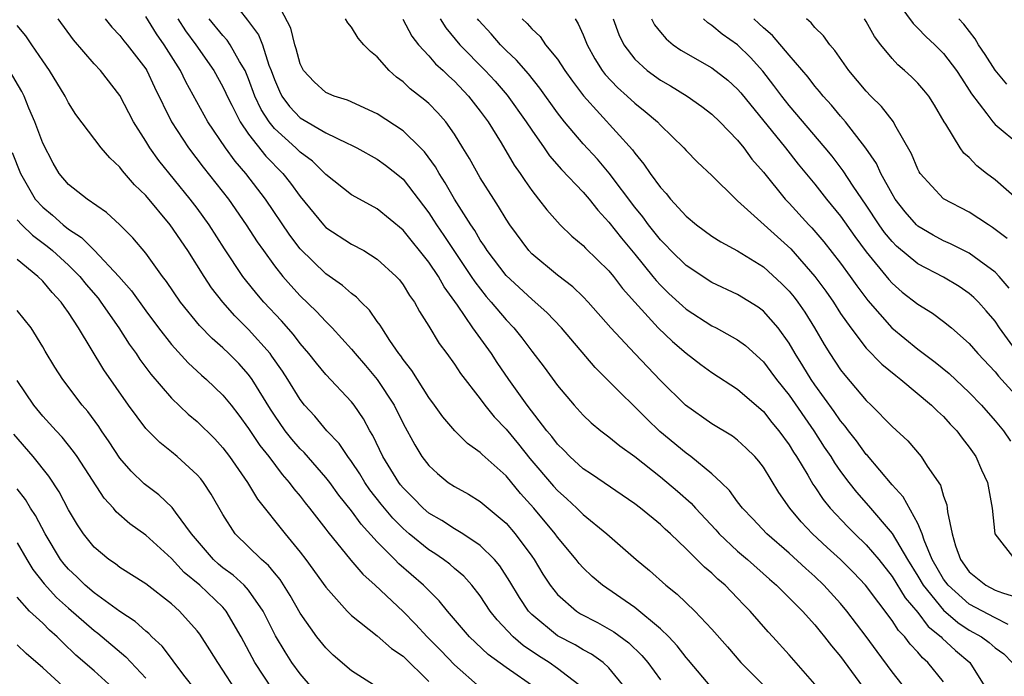
# Model space of a CAD drawing. Units: inches. Extents: x 2634000 to 2635680, y 1491000 to 1494000.
# Drawn here: x 2634735 to 2634812, y 1491230 to 1491281 of the extents above; entities that cross this region are included whole.
import ezdxf

# ---------------------------------------------------------------- set-up
doc = ezdxf.new("R2010")
doc.units = ezdxf.units.IN
doc.header["$MEASUREMENT"] = 0
doc.layers.add('LD26341491_2ft', color=220, linetype='Continuous')

msp = doc.modelspace()

# ---------------------------------------------------------------- linework, layer by layer
at = {"layer": 'LD26341491_2ft'}
for points, elevation in [([(2634804.451, 1491228.451), (2634803, 1491230.287), (2634801.846, 1491231.846), (2634801, 1491233.022), (2634799.496, 1491235), (2634799, 1491235.592), (2634797.71, 1491237), (2634797, 1491237.675), (2634796.295, 1491238.295), (2634795, 1491239.488), (2634793.263, 1491241), (2634792.172, 1491242.172), (2634791.37, 1491243), (2634791, 1491243.488), (2634790.371, 1491244.371), (2634789.719, 1491245), (2634789, 1491245.665), (2634787.361, 1491247), (2634787, 1491247.259), (2634784.961, 1491248.961), (2634783.931, 1491249.931), (2634780.874, 1491253), (2634779.925, 1491253.925), (2634777.322, 1491257), (2634776.185, 1491258.185), (2634775.274, 1491259), (2634775, 1491259.221), (2634773, 1491261.069), (2634771.545, 1491263), (2634771.339, 1491263.339), (2634771, 1491263.82), (2634770.567, 1491264.567), (2634770.261, 1491265), (2634768.998, 1491267), (2634768.276, 1491268.276), (2634767.796, 1491269), (2634767.515, 1491269.515), (2634766.672, 1491270.672), (2634766.352, 1491271), (2634765, 1491272.313), (2634763, 1491273.627), (2634760.695, 1491274.695), (2634759.658, 1491275), (2634759, 1491275.294), (2634758.104, 1491276.104), (2634757.261, 1491277), (2634757, 1491277.503), (2634756.691, 1491278.691), (2634756.577, 1491279), (2634756.278, 1491280.278), (2634755, 1491282.73)], 8764), ([(2634803, 1491282.882), (2634804.637, 1491280.637), (2634805, 1491280.296), (2634805.637, 1491279.637), (2634806.322, 1491279), (2634807, 1491278.325), (2634808.009, 1491277), (2634808.389, 1491276.389), (2634809, 1491275.475), (2634809.18, 1491275.18), (2634810.366, 1491273.634), (2634810.824, 1491273), (2634811, 1491272.807), (2634813, 1491271.145)], 8790), ([(2634752.265, 1491281.735), (2634752.918, 1491280.918), (2634753.779, 1491279.779), (2634754.067, 1491279), (2634754.58, 1491277.42), (2634754.756, 1491277), (2634755, 1491276.301), (2634755.389, 1491275.389), (2634755.581, 1491275), (2634756.187, 1491274.187), (2634757, 1491273.321), (2634759, 1491272.144), (2634760.657, 1491271.343), (2634761, 1491271.202), (2634761.409, 1491271), (2634763, 1491270.11), (2634763.64, 1491269.64), (2634764.452, 1491269), (2634765, 1491268.544), (2634767, 1491265.926), (2634767.372, 1491265.372), (2634767.595, 1491265), (2634768.174, 1491264.174), (2634768.939, 1491263), (2634770.299, 1491261), (2634770.57, 1491260.569), (2634771.45, 1491259.45), (2634771.847, 1491259), (2634773, 1491257.615), (2634773.607, 1491257), (2634774.238, 1491256.238), (2634775, 1491255.202), (2634775.957, 1491253.957), (2634777, 1491252.524), (2634778.295, 1491251), (2634779, 1491250.216), (2634779.616, 1491249.616), (2634780.373, 1491249), (2634781, 1491248.528), (2634781.834, 1491247.834), (2634783, 1491246.999), (2634785, 1491245.422), (2634786.319, 1491244.319), (2634787.385, 1491243.385), (2634787.716, 1491243), (2634789.304, 1491241.304), (2634789.572, 1491241), (2634791, 1491239.65), (2634791.754, 1491239), (2634793.473, 1491237.472), (2634794.031, 1491237), (2634796.034, 1491235), (2634797, 1491233.927), (2634797.41, 1491233.41), (2634797.759, 1491233), (2634798.294, 1491232.294), (2634799, 1491231.477), (2634801, 1491228.76)], 8762), ([(2634782.298, 1491229), (2634781, 1491230.579), (2634780.55, 1491231), (2634779.651, 1491231.651), (2634779, 1491231.997), (2634778.375, 1491232.375), (2634777, 1491233.078), (2634775, 1491234.723), (2634774.741, 1491235), (2634774.054, 1491236.054), (2634773.308, 1491237.308), (2634772.522, 1491238.522), (2634772.114, 1491239), (2634771, 1491240.102), (2634769.651, 1491241), (2634769, 1491241.387), (2634768.025, 1491242.025), (2634767, 1491242.612), (2634766.55, 1491243), (2634765.787, 1491243.787), (2634765, 1491244.566), (2634764.808, 1491244.808), (2634764.659, 1491245), (2634763.426, 1491247), (2634762.646, 1491248.646), (2634762.417, 1491249), (2634761.926, 1491249.926), (2634761.193, 1491251), (2634761, 1491251.245), (2634759, 1491253.382), (2634758.261, 1491254.261), (2634757.685, 1491255), (2634757, 1491255.782), (2634756.476, 1491256.476), (2634755.547, 1491257.547), (2634754.189, 1491259), (2634753.638, 1491259.638), (2634752.743, 1491260.743), (2634752.557, 1491261), (2634751.136, 1491263.136), (2634749.934, 1491265), (2634749, 1491266.288), (2634748.455, 1491267), (2634746.014, 1491270.014), (2634745.31, 1491271), (2634745, 1491271.515), (2634744.046, 1491273), (2634743, 1491275.045), (2634741.482, 1491277), (2634741, 1491277.51), (2634739.385, 1491279.385), (2634738.206, 1491281)], 8752), ([(2634741.852, 1491281), (2634742.367, 1491280.367), (2634743, 1491279.706), (2634743.298, 1491279.298), (2634743.552, 1491279), (2634745, 1491277.131), (2634745.081, 1491277), (2634745.689, 1491275.689), (2634747.009, 1491273.009), (2634748.316, 1491271), (2634749.477, 1491269.477), (2634751.425, 1491267), (2634752.82, 1491265), (2634753.673, 1491263.673), (2634754.142, 1491263), (2634755, 1491261.824), (2634755.659, 1491261), (2634756.281, 1491260.281), (2634757, 1491259.498), (2634758.277, 1491258.277), (2634759, 1491257.486), (2634759.496, 1491257), (2634761, 1491255.355), (2634761.284, 1491255), (2634762.084, 1491254.084), (2634763, 1491252.99), (2634764.302, 1491251), (2634765, 1491249.565), (2634765.903, 1491247.903), (2634766.471, 1491247), (2634767, 1491246.305), (2634767.675, 1491245.676), (2634768.516, 1491245), (2634769, 1491244.672), (2634770.073, 1491244.073), (2634771, 1491243.514), (2634773, 1491241.838), (2634773.721, 1491241), (2634775, 1491239.267), (2634775.189, 1491239), (2634775.868, 1491237.868), (2634776.43, 1491237), (2634777, 1491236.275), (2634778.469, 1491235), (2634778.795, 1491234.795), (2634780.107, 1491234.107), (2634781.386, 1491233.386), (2634782.539, 1491232.539), (2634783.556, 1491231.556), (2634784.016, 1491231), (2634785, 1491229.649)], 8754), ([(2634789, 1491229.041), (2634787.192, 1491231.192), (2634787, 1491231.4), (2634786.303, 1491232.303), (2634785.648, 1491233), (2634785, 1491233.632), (2634783, 1491235.28), (2634780.494, 1491237), (2634779.693, 1491237.693), (2634779, 1491238.356), (2634778.696, 1491238.696), (2634778.463, 1491239), (2634777, 1491240.732), (2634776.811, 1491241), (2634775.157, 1491243), (2634774.138, 1491244.138), (2634773, 1491245.505), (2634771.152, 1491247.152), (2634771, 1491247.313), (2634770.007, 1491248.007), (2634769.014, 1491249.014), (2634768.092, 1491250.092), (2634767.451, 1491251), (2634767, 1491251.604), (2634765.687, 1491253.688), (2634765, 1491254.549), (2634764.821, 1491254.821), (2634764.676, 1491255), (2634763.977, 1491256.023), (2634763.342, 1491257), (2634763.221, 1491257.221), (2634763, 1491257.508), (2634762.387, 1491258.387), (2634761.754, 1491259), (2634761.393, 1491259.393), (2634761, 1491259.665), (2634760.293, 1491260.293), (2634759, 1491261.196), (2634757, 1491263.138), (2634756.194, 1491264.194), (2634754.302, 1491267), (2634752.779, 1491269), (2634751.95, 1491269.95), (2634751.192, 1491271), (2634749.822, 1491273), (2634748.113, 1491276.112), (2634747.692, 1491277), (2634746.431, 1491279), (2634745.833, 1491279.833), (2634745, 1491281.185)], 8756), ([(2634747.495, 1491281), (2634748.088, 1491280.088), (2634748.885, 1491279), (2634750.306, 1491277), (2634751, 1491275.733), (2634751.236, 1491275.236), (2634751.331, 1491275), (2634751.691, 1491274.309), (2634752.336, 1491273), (2634753, 1491272.059), (2634754.348, 1491270.348), (2634755.655, 1491269), (2634756.248, 1491268.248), (2634757, 1491267.198), (2634758.822, 1491265), (2634759, 1491264.81), (2634761, 1491263.507), (2634761.94, 1491263), (2634763, 1491262.349), (2634764.464, 1491261), (2634764.724, 1491260.724), (2634765, 1491260.354), (2634765.507, 1491259.507), (2634765.886, 1491259), (2634766.282, 1491258.282), (2634767, 1491257.136), (2634767.796, 1491255.796), (2634768.408, 1491255), (2634769, 1491254.19), (2634769.466, 1491253.466), (2634771, 1491251.478), (2634771.343, 1491251), (2634772.085, 1491250.085), (2634773, 1491249.135), (2634773.971, 1491247.971), (2634774.864, 1491246.864), (2634776.694, 1491244.693), (2634777, 1491244.354), (2634777.721, 1491243.721), (2634778.503, 1491243), (2634779, 1491242.5), (2634780.839, 1491241), (2634783.121, 1491239), (2634784.149, 1491238.148), (2634785.429, 1491237), (2634786.311, 1491236.311), (2634787.677, 1491235), (2634789, 1491233.592), (2634790.21, 1491232.21), (2634791.238, 1491231), (2634793.232, 1491229)], 8758), ([(2634797, 1491229.32), (2634795, 1491231.611), (2634793.738, 1491233), (2634793.377, 1491233.377), (2634791.97, 1491235), (2634791.484, 1491235.484), (2634791, 1491236.005), (2634790.026, 1491237), (2634789.468, 1491237.468), (2634789, 1491237.936), (2634788.415, 1491238.415), (2634787, 1491239.845), (2634785.789, 1491241), (2634785.372, 1491241.372), (2634785, 1491241.732), (2634783.447, 1491243), (2634783, 1491243.338), (2634779.643, 1491245.643), (2634779, 1491246.061), (2634777.962, 1491247), (2634777.489, 1491247.489), (2634777, 1491247.955), (2634776.553, 1491248.553), (2634776.174, 1491249), (2634774.637, 1491251), (2634773.209, 1491253), (2634772.312, 1491254.312), (2634771.869, 1491255), (2634770.428, 1491257), (2634769.237, 1491258.762), (2634768.183, 1491260.183), (2634767.743, 1491261), (2634767, 1491262.099), (2634765, 1491264.591), (2634763, 1491266.254), (2634761.602, 1491267), (2634761, 1491267.344), (2634759, 1491268.92), (2634757.952, 1491269.952), (2634757, 1491270.663), (2634756.667, 1491271), (2634755, 1491272.498), (2634754.589, 1491273), (2634753.964, 1491273.963), (2634753.485, 1491275), (2634753, 1491276.358), (2634752.728, 1491277), (2634752.301, 1491277.7), (2634751.574, 1491279), (2634751.342, 1491279.342), (2634751, 1491279.708), (2634749.937, 1491281)], 8760), ([(2634807, 1491229.5), (2634805.786, 1491231), (2634805.358, 1491231.358), (2634805, 1491231.807), (2634804.417, 1491232.417), (2634803.996, 1491233), (2634803.494, 1491233.494), (2634803, 1491234.269), (2634800.94, 1491237), (2634799.995, 1491237.995), (2634799.006, 1491239), (2634797.947, 1491239.947), (2634796.827, 1491241), (2634795.933, 1491241.933), (2634795.061, 1491243), (2634794.202, 1491244.202), (2634793, 1491246.172), (2634792.644, 1491246.644), (2634792.33, 1491247), (2634791.665, 1491247.665), (2634791, 1491248.275), (2634790.588, 1491248.588), (2634789, 1491249.548), (2634786.951, 1491251), (2634785, 1491252.916), (2634783, 1491255.001), (2634781.135, 1491257), (2634779.39, 1491259), (2634779, 1491259.409), (2634778.194, 1491260.194), (2634777, 1491261.09), (2634775, 1491262.764), (2634774.777, 1491263), (2634773.292, 1491265), (2634773, 1491265.44), (2634772.427, 1491266.427), (2634772.044, 1491267), (2634771, 1491268.666), (2634770.162, 1491270.162), (2634769.655, 1491271), (2634769, 1491272.061), (2634768.336, 1491273), (2634767.712, 1491273.712), (2634767, 1491274.439), (2634766.701, 1491274.701), (2634765.564, 1491275.564), (2634765, 1491276.112), (2634764.482, 1491276.482), (2634763.913, 1491277), (2634763, 1491278.054), (2634762.462, 1491278.462), (2634761.956, 1491279), (2634761.507, 1491279.507), (2634761, 1491280.357), (2634760.697, 1491280.697), (2634760.531, 1491281)], 8766), ([(2634764.992, 1491280.992), (2634765.674, 1491279.674), (2634766.192, 1491279), (2634767, 1491278.123), (2634767.521, 1491277.521), (2634768.104, 1491277), (2634768.552, 1491276.552), (2634769, 1491276.158), (2634770.093, 1491275), (2634771, 1491273.826), (2634771.603, 1491273), (2634772.627, 1491271.374), (2634773.647, 1491269.647), (2634774.109, 1491269), (2634774.451, 1491268.451), (2634775, 1491267.67), (2634775.533, 1491267), (2634776.163, 1491266.163), (2634777.218, 1491265), (2634778.121, 1491264.121), (2634779, 1491263.397), (2634779.185, 1491263.185), (2634781, 1491261.42), (2634781.345, 1491261), (2634782.053, 1491260.053), (2634783, 1491258.985), (2634784.822, 1491257), (2634785.935, 1491255.935), (2634787, 1491255.04), (2634788.152, 1491254.152), (2634789, 1491253.544), (2634791, 1491252.24), (2634793, 1491250.505), (2634793.66, 1491249.66), (2634794.204, 1491249), (2634795, 1491247.903), (2634795.341, 1491247.341), (2634795.569, 1491247), (2634796.448, 1491245.552), (2634796.853, 1491244.853), (2634797, 1491244.654), (2634797.659, 1491243.659), (2634798.191, 1491243), (2634799.552, 1491241.552), (2634800.105, 1491241), (2634801, 1491240.145), (2634801.966, 1491239), (2634803, 1491237.694), (2634804.017, 1491236.017), (2634805, 1491234.893), (2634805.81, 1491233.81), (2634806.826, 1491233), (2634806.903, 1491232.903), (2634807.927, 1491231.927), (2634809.054, 1491231), (2634810.279, 1491229)], 8768), ([(2634767.881, 1491281), (2634768.319, 1491280.319), (2634769.42, 1491279), (2634771.388, 1491277), (2634772.157, 1491276.157), (2634773.083, 1491275.083), (2634774.573, 1491273), (2634775, 1491272.348), (2634775.956, 1491271), (2634776.377, 1491270.377), (2634777.307, 1491269.307), (2634779, 1491267.534), (2634779.458, 1491267), (2634780.138, 1491266.138), (2634781, 1491265.224), (2634781.964, 1491263.963), (2634783, 1491262.73), (2634784.416, 1491261), (2634784.67, 1491260.67), (2634785, 1491260.316), (2634785.665, 1491259.665), (2634786.704, 1491258.704), (2634787, 1491258.456), (2634789, 1491257.171), (2634789.34, 1491257), (2634791, 1491256.075), (2634791.621, 1491255.621), (2634793, 1491254.371), (2634793.589, 1491253.589), (2634794.01, 1491253), (2634795, 1491251.762), (2634796.912, 1491249), (2634797.736, 1491247.736), (2634798.238, 1491247), (2634798.525, 1491246.525), (2634799, 1491245.848), (2634799.634, 1491245), (2634800.237, 1491244.237), (2634801.171, 1491243.172), (2634803, 1491241.037), (2634804.199, 1491239), (2634805, 1491237.714), (2634805.413, 1491237), (2634807, 1491235.078), (2634808.112, 1491234.112), (2634809, 1491233.513), (2634809.939, 1491233), (2634810.555, 1491232.555), (2634811, 1491232.155), (2634811.681, 1491231.681), (2634812.331, 1491231)], 8770), ([(2634812.034, 1491233.965), (2634811, 1491234.486), (2634809, 1491235.535), (2634807.349, 1491237), (2634807, 1491237.479), (2634806.128, 1491239), (2634805.486, 1491240.514), (2634805.33, 1491241), (2634805, 1491241.799), (2634803.875, 1491243.875), (2634803, 1491244.805), (2634801.084, 1491247.084), (2634801, 1491247.168), (2634800.232, 1491248.232), (2634799.623, 1491249), (2634799.36, 1491249.36), (2634799, 1491249.769), (2634798.499, 1491250.499), (2634797, 1491252.568), (2634796.703, 1491253), (2634796.063, 1491254.063), (2634795.474, 1491255), (2634795, 1491255.817), (2634794.144, 1491257), (2634793, 1491258.31), (2634792.603, 1491258.603), (2634791, 1491259.588), (2634789, 1491260.517), (2634787, 1491261.837), (2634785.818, 1491263), (2634785.425, 1491263.425), (2634785, 1491263.839), (2634784.068, 1491265), (2634783.621, 1491265.621), (2634783, 1491266.379), (2634781.02, 1491269.021), (2634780.098, 1491270.098), (2634779, 1491271.294), (2634777.55, 1491273), (2634777, 1491273.711), (2634775.632, 1491275.632), (2634774.737, 1491276.737), (2634773.808, 1491277.808), (2634773, 1491278.555), (2634772.565, 1491279), (2634771.835, 1491279.835), (2634770.884, 1491280.884), (2634770.794, 1491281)], 8772), ([(2634774.261, 1491281), (2634774.648, 1491280.648), (2634775, 1491280.232), (2634775.642, 1491279.642), (2634776.078, 1491279), (2634777, 1491277.882), (2634777.58, 1491277), (2634778.168, 1491276.168), (2634779.023, 1491275.023), (2634782.822, 1491270.822), (2634783, 1491270.561), (2634783.723, 1491269.723), (2634784.201, 1491269), (2634785, 1491267.899), (2634785.44, 1491267.44), (2634785.786, 1491267), (2634787, 1491265.672), (2634787.803, 1491265), (2634789, 1491264.133), (2634789.688, 1491263.688), (2634791, 1491262.987), (2634793, 1491261.742), (2634794.434, 1491260.434), (2634795, 1491259.861), (2634795.392, 1491259.392), (2634795.683, 1491259), (2634796.222, 1491258.222), (2634796.981, 1491257), (2634797.718, 1491255.718), (2634798.167, 1491255), (2634799, 1491253.731), (2634799.321, 1491253.321), (2634801, 1491251.348), (2634801.373, 1491251), (2634803, 1491249.335), (2634804.22, 1491248.22), (2634805.272, 1491247), (2634805.734, 1491246.266), (2634806.771, 1491244.771), (2634807, 1491243.929), (2634807.244, 1491243.244), (2634807.281, 1491243), (2634807.304, 1491242.696), (2634807.672, 1491241), (2634807.94, 1491240.06), (2634808.317, 1491239), (2634809, 1491238.053), (2634810.293, 1491237), (2634811, 1491236.634), (2634811.584, 1491236.416), (2634813, 1491235.964)], 8774), ([(2634778.364, 1491281), (2634778.62, 1491280.62), (2634779, 1491279.762), (2634779.298, 1491279), (2634779.908, 1491277.908), (2634780.479, 1491277), (2634780.697, 1491276.697), (2634781.667, 1491275.667), (2634782.426, 1491275), (2634783, 1491274.459), (2634783.819, 1491273.819), (2634784.77, 1491273), (2634785, 1491272.748), (2634786.807, 1491271), (2634787, 1491270.778), (2634787.881, 1491269.881), (2634789, 1491268.833), (2634790.85, 1491267), (2634791, 1491266.881), (2634795.129, 1491263.129), (2634797.006, 1491261), (2634797.848, 1491259.848), (2634798.438, 1491259), (2634799, 1491258.116), (2634799.784, 1491257), (2634801, 1491255.429), (2634802.193, 1491254.193), (2634803.292, 1491253.292), (2634803.683, 1491253), (2634806.067, 1491251), (2634806.526, 1491250.526), (2634807, 1491250.104), (2634807.524, 1491249.525), (2634808.036, 1491249), (2634808.443, 1491248.443), (2634809, 1491247.733), (2634809.519, 1491247), (2634809.963, 1491245.963), (2634810.414, 1491245), (2634810.776, 1491243), (2634810.992, 1491241), (2634812.554, 1491239)], 8776), ([(2634781.333, 1491281), (2634781.78, 1491279.78), (2634782.154, 1491279), (2634783, 1491277.888), (2634783.974, 1491277), (2634785, 1491276.249), (2634785.792, 1491275.792), (2634787.085, 1491275), (2634788.208, 1491274.208), (2634789, 1491273.607), (2634789.629, 1491273), (2634791, 1491271.578), (2634791.473, 1491271), (2634792.115, 1491270.115), (2634793, 1491269.102), (2634794.683, 1491267), (2634795, 1491266.677), (2634796.543, 1491265), (2634796.772, 1491264.772), (2634797.697, 1491263.697), (2634799, 1491262.026), (2634799.751, 1491261), (2634800.261, 1491260.261), (2634801.115, 1491259.115), (2634802.994, 1491257), (2634805, 1491255.356), (2634806.347, 1491254.347), (2634807.444, 1491253.444), (2634809, 1491251.981), (2634809.94, 1491251), (2634811, 1491249.79), (2634811.669, 1491249), (2634812.211, 1491248.211)], 8778), ([(2634784.308, 1491281), (2634784.545, 1491280.545), (2634785, 1491279.97), (2634785.443, 1491279.443), (2634785.998, 1491279), (2634786.585, 1491278.585), (2634789, 1491277.19), (2634790.234, 1491276.233), (2634791, 1491275.536), (2634791.249, 1491275.249), (2634794.716, 1491271), (2634795.715, 1491269.715), (2634797, 1491268.167), (2634797.913, 1491267), (2634799, 1491265.666), (2634800.104, 1491264.104), (2634801, 1491262.899), (2634802.752, 1491260.752), (2634803, 1491260.478), (2634803.786, 1491259.786), (2634805, 1491258.841), (2634806.131, 1491258.131), (2634807, 1491257.491), (2634807.609, 1491257), (2634809, 1491255.788), (2634809.673, 1491255), (2634811, 1491253.593), (2634811.26, 1491253.26), (2634813.311, 1491251)], 8780), ([(2634812.806, 1491255), (2634811.341, 1491257), (2634811, 1491257.514), (2634810.322, 1491258.322), (2634809.717, 1491259), (2634809.366, 1491259.366), (2634809, 1491259.68), (2634808.211, 1491260.211), (2634807, 1491260.938), (2634805, 1491261.966), (2634803.353, 1491263.353), (2634803, 1491263.718), (2634802.422, 1491264.422), (2634802.01, 1491265), (2634801, 1491266.528), (2634799.98, 1491268.02), (2634799.211, 1491269.211), (2634798.339, 1491270.34), (2634797.797, 1491271), (2634795, 1491274.281), (2634794.426, 1491275), (2634793.823, 1491275.823), (2634792.947, 1491276.947), (2634792.004, 1491278.004), (2634791, 1491278.978), (2634789.808, 1491279.808), (2634789, 1491280.503), (2634788.692, 1491280.692), (2634788.345, 1491281)], 8782), ([(2634812.092, 1491260.092), (2634811.315, 1491261), (2634811, 1491261.333), (2634809.773, 1491262.226), (2634809, 1491262.813), (2634807.541, 1491263.541), (2634807, 1491263.772), (2634806.202, 1491264.202), (2634805, 1491264.899), (2634804.893, 1491265), (2634804.025, 1491266.025), (2634803.25, 1491267), (2634803, 1491267.412), (2634802.126, 1491269), (2634801.781, 1491269.781), (2634800.968, 1491270.968), (2634799.388, 1491273), (2634799, 1491273.442), (2634798.297, 1491274.297), (2634797.653, 1491275), (2634797.367, 1491275.367), (2634797, 1491275.787), (2634796.472, 1491276.472), (2634795, 1491278.192), (2634793.719, 1491279.719), (2634793, 1491280.314), (2634792.649, 1491280.649), (2634792.246, 1491281)], 8784), ([(2634811.95, 1491263.95), (2634810.811, 1491264.811), (2634810.482, 1491265), (2634809, 1491265.984), (2634807, 1491267.033), (2634805.194, 1491269), (2634805.116, 1491269.116), (2634805, 1491269.335), (2634804.511, 1491270.511), (2634803.224, 1491272.776), (2634803.112, 1491273), (2634802.186, 1491274.187), (2634801.36, 1491275), (2634801, 1491275.377), (2634799.645, 1491277), (2634798.557, 1491278.557), (2634798.152, 1491279), (2634797.679, 1491279.679), (2634797, 1491280.338), (2634796.708, 1491280.708), (2634796.341, 1491281)], 8786), ([(2634812.731, 1491267), (2634811, 1491268.504), (2634810.351, 1491269), (2634809.601, 1491269.601), (2634809, 1491270.226), (2634808.582, 1491270.582), (2634808.286, 1491271), (2634807.18, 1491272.82), (2634807.057, 1491273), (2634806.305, 1491274.305), (2634805.85, 1491275), (2634805.47, 1491275.47), (2634805, 1491276.008), (2634804.506, 1491276.506), (2634803.968, 1491277), (2634803.44, 1491277.44), (2634803, 1491277.934), (2634802.135, 1491279), (2634801.638, 1491279.638), (2634801, 1491280.794), (2634800.867, 1491281)], 8788), ([(2634811.927, 1491275.927), (2634811, 1491277.018), (2634810.245, 1491278.245), (2634809.729, 1491279), (2634809.46, 1491279.46), (2634808.588, 1491280.588), (2634808.189, 1491281)], 8792), ([(2634779, 1491229.017), (2634777, 1491230.543), (2634776.346, 1491231), (2634775.52, 1491231.52), (2634774.321, 1491232.32), (2634773.546, 1491233), (2634772.309, 1491234.309), (2634771.782, 1491235), (2634771, 1491236.179), (2634770.352, 1491237), (2634769.711, 1491237.711), (2634769, 1491238.305), (2634768.636, 1491238.636), (2634768.151, 1491239), (2634767.472, 1491239.472), (2634767, 1491239.756), (2634765.473, 1491241), (2634765, 1491241.407), (2634764.205, 1491242.205), (2634763.306, 1491243.306), (2634762.43, 1491244.43), (2634762.037, 1491245), (2634761.649, 1491245.649), (2634761, 1491246.609), (2634760.7, 1491247), (2634760.027, 1491248.027), (2634759.086, 1491249), (2634758.137, 1491250.137), (2634757.343, 1491251), (2634757, 1491251.434), (2634756.048, 1491253), (2634755.635, 1491253.635), (2634754.814, 1491254.814), (2634754.666, 1491255), (2634753, 1491256.868), (2634751.928, 1491257.928), (2634750.986, 1491258.986), (2634750.112, 1491260.112), (2634749.531, 1491261), (2634748.269, 1491263), (2634746.914, 1491265), (2634745, 1491267.283), (2634744.125, 1491268.125), (2634743.206, 1491269.207), (2634743, 1491269.491), (2634742.203, 1491270.203), (2634741.527, 1491271), (2634739.581, 1491273.581), (2634739, 1491274.472), (2634738.732, 1491275), (2634737.531, 1491277), (2634737, 1491277.757), (2634736.164, 1491279), (2634735.681, 1491279.682), (2634735, 1491280.481)], 8750), ([(2634775.308, 1491229), (2634773, 1491230.612), (2634771.623, 1491231.623), (2634770.166, 1491233), (2634768.448, 1491235), (2634767.798, 1491235.798), (2634766.597, 1491237), (2634764.672, 1491238.672), (2634764.364, 1491239), (2634763, 1491240.374), (2634761.746, 1491241.746), (2634761, 1491242.79), (2634760.015, 1491244.015), (2634759.303, 1491245), (2634759, 1491245.388), (2634757.31, 1491247.31), (2634757, 1491247.611), (2634756.352, 1491248.353), (2634755.842, 1491249), (2634755, 1491250.206), (2634754.686, 1491250.686), (2634753.272, 1491253), (2634753, 1491253.369), (2634752.225, 1491254.225), (2634751.471, 1491255), (2634751, 1491255.456), (2634750.168, 1491256.168), (2634749.184, 1491257.184), (2634747.715, 1491259), (2634746.613, 1491260.613), (2634746.306, 1491261), (2634745, 1491262.812), (2634744.007, 1491264.007), (2634742.998, 1491264.998), (2634741.957, 1491265.957), (2634740.442, 1491267), (2634739, 1491268.136), (2634738.281, 1491269), (2634737.8, 1491269.8), (2634737, 1491271.339), (2634736.396, 1491273), (2634735.925, 1491274.075), (2634735.546, 1491275), (2634735.37, 1491275.371), (2634734.419, 1491277)], 8748), ([(2634734.625, 1491270.625), (2634735.266, 1491269), (2634736.415, 1491267), (2634737, 1491266.369), (2634737.765, 1491265.765), (2634738.59, 1491265), (2634739, 1491264.673), (2634740.023, 1491264.023), (2634741.014, 1491263.015), (2634742.916, 1491261), (2634743.887, 1491259.887), (2634745, 1491258.318), (2634745.995, 1491257), (2634747, 1491255.713), (2634748.295, 1491254.295), (2634749.33, 1491253.33), (2634749.713, 1491253), (2634751, 1491251.784), (2634751.634, 1491251), (2634752.23, 1491250.231), (2634753, 1491249.195), (2634753.864, 1491247.864), (2634754.561, 1491247), (2634755.609, 1491245.609), (2634756.159, 1491245), (2634756.505, 1491244.505), (2634757, 1491243.92), (2634757.398, 1491243.398), (2634757.729, 1491243), (2634759, 1491241.361), (2634759.15, 1491241.15), (2634760.949, 1491238.949), (2634761.862, 1491237.861), (2634762.822, 1491237), (2634765, 1491234.968), (2634765.976, 1491233.977), (2634766.862, 1491233), (2634767.932, 1491231.932), (2634769, 1491230.819), (2634771, 1491229.068)], 8746), ([(2634735, 1491265.398), (2634735.366, 1491265), (2634736.195, 1491264.195), (2634737.35, 1491263.35), (2634737.761, 1491263), (2634739, 1491261.866), (2634739.877, 1491261), (2634740.379, 1491260.378), (2634741.298, 1491259.298), (2634741.526, 1491259), (2634742.916, 1491257), (2634743.728, 1491255.728), (2634744.263, 1491255), (2634744.551, 1491254.551), (2634745.407, 1491253.407), (2634747, 1491251.548), (2634748.302, 1491250.303), (2634749, 1491249.718), (2634750.368, 1491248.368), (2634751, 1491247.671), (2634751.51, 1491247), (2634752.922, 1491245), (2634753.698, 1491243.698), (2634755.827, 1491241), (2634757, 1491239.587), (2634757.451, 1491239), (2634759, 1491236.846), (2634760.663, 1491235), (2634761, 1491234.667), (2634763, 1491233.086), (2634764.099, 1491232.099), (2634765, 1491231.49), (2634767, 1491229.538)], 8744), ([(2634763, 1491229.091), (2634761, 1491230.368), (2634759.58, 1491231.58), (2634759, 1491232.135), (2634758.312, 1491233), (2634757, 1491234.825), (2634756.215, 1491236.215), (2634755.442, 1491237.442), (2634755, 1491237.959), (2634754.544, 1491238.544), (2634754, 1491239), (2634751.948, 1491241), (2634751, 1491242.496), (2634750.094, 1491244.094), (2634749.488, 1491245), (2634749.276, 1491245.276), (2634749, 1491245.595), (2634747.453, 1491247), (2634747, 1491247.379), (2634746.086, 1491248.086), (2634745, 1491249.175), (2634743.652, 1491251), (2634741.749, 1491253.749), (2634739.783, 1491257), (2634739, 1491258.195), (2634738.657, 1491258.658), (2634738.437, 1491259), (2634737.738, 1491259.738), (2634737, 1491260.637), (2634736.62, 1491261), (2634735, 1491262.31)], 8742), ([(2634757.969, 1491229), (2634757, 1491230.126), (2634756.367, 1491231), (2634755.828, 1491231.828), (2634755.077, 1491233.077), (2634754.118, 1491235), (2634753, 1491236.616), (2634752.658, 1491237), (2634751.792, 1491237.792), (2634751, 1491238.363), (2634750.65, 1491238.65), (2634750.262, 1491239), (2634748.568, 1491241), (2634747.307, 1491242.693), (2634747.055, 1491243.055), (2634746.022, 1491244.022), (2634744.881, 1491244.881), (2634743.874, 1491245.874), (2634743, 1491246.878), (2634742.155, 1491248.155), (2634741.567, 1491249), (2634741.347, 1491249.347), (2634740.502, 1491250.503), (2634740.067, 1491251), (2634738.551, 1491253), (2634737.945, 1491253.945), (2634737.191, 1491255.191), (2634737, 1491255.536), (2634736.105, 1491257), (2634735, 1491258.35)], 8740), ([(2634754.885, 1491228.885), (2634753.483, 1491231), (2634752.41, 1491233), (2634751.263, 1491235), (2634751, 1491235.291), (2634749.204, 1491237), (2634747.995, 1491237.995), (2634747, 1491239.073), (2634745, 1491240.887), (2634743.776, 1491241.776), (2634742.716, 1491242.716), (2634742.496, 1491243), (2634741.78, 1491243.779), (2634739.675, 1491247), (2634739.4, 1491247.4), (2634738.507, 1491248.507), (2634738.037, 1491249), (2634737, 1491250.14), (2634736.299, 1491251), (2634735, 1491252.905)], 8738), ([(2634751.901, 1491229), (2634751, 1491230.42), (2634750.6, 1491231), (2634749.995, 1491231.995), (2634749.197, 1491233.196), (2634749, 1491233.454), (2634747.626, 1491235), (2634747, 1491235.566), (2634745, 1491237.103), (2634743, 1491238.385), (2634742.657, 1491238.657), (2634742.139, 1491239), (2634741, 1491239.974), (2634740.179, 1491241), (2634739.696, 1491241.696), (2634739, 1491242.859), (2634738.269, 1491244.269), (2634737.475, 1491245.475), (2634736.25, 1491247), (2634734.743, 1491248.743)], 8736), ([(2634748.874, 1491228.874), (2634747.973, 1491230.027), (2634747.142, 1491231.142), (2634747, 1491231.306), (2634746.269, 1491232.269), (2634745.477, 1491233), (2634745.247, 1491233.247), (2634745, 1491233.438), (2634744.194, 1491234.194), (2634743, 1491234.968), (2634741, 1491236.417), (2634740.308, 1491237), (2634739.652, 1491237.652), (2634739, 1491238.253), (2634738.652, 1491238.652), (2634738.39, 1491239), (2634737.187, 1491241), (2634736.436, 1491242.436), (2634736.058, 1491243), (2634735.662, 1491243.663), (2634735, 1491244.508)], 8734), ([(2634735, 1491240.307), (2634735.752, 1491239), (2634736.219, 1491238.219), (2634737.107, 1491237.107), (2634738.063, 1491236.063), (2634739, 1491235.225), (2634741, 1491233.49), (2634741.283, 1491233.283), (2634743.446, 1491231.445), (2634745, 1491229.782)], 8732), ([(2634743, 1491228.545), (2634741, 1491230.367), (2634739.583, 1491231.583), (2634738.55, 1491232.55), (2634738.114, 1491233), (2634737.52, 1491233.52), (2634737, 1491234.049), (2634735.978, 1491235), (2634735, 1491236.08)], 8730), ([(2634738.874, 1491228.874), (2634737, 1491230.597), (2634735.711, 1491231.711), (2634735, 1491232.373)], 8728)]:
    msp.add_lwpolyline(points, dxfattribs=dict(at, elevation=elevation))

doc.saveas('drawing.dxf')
